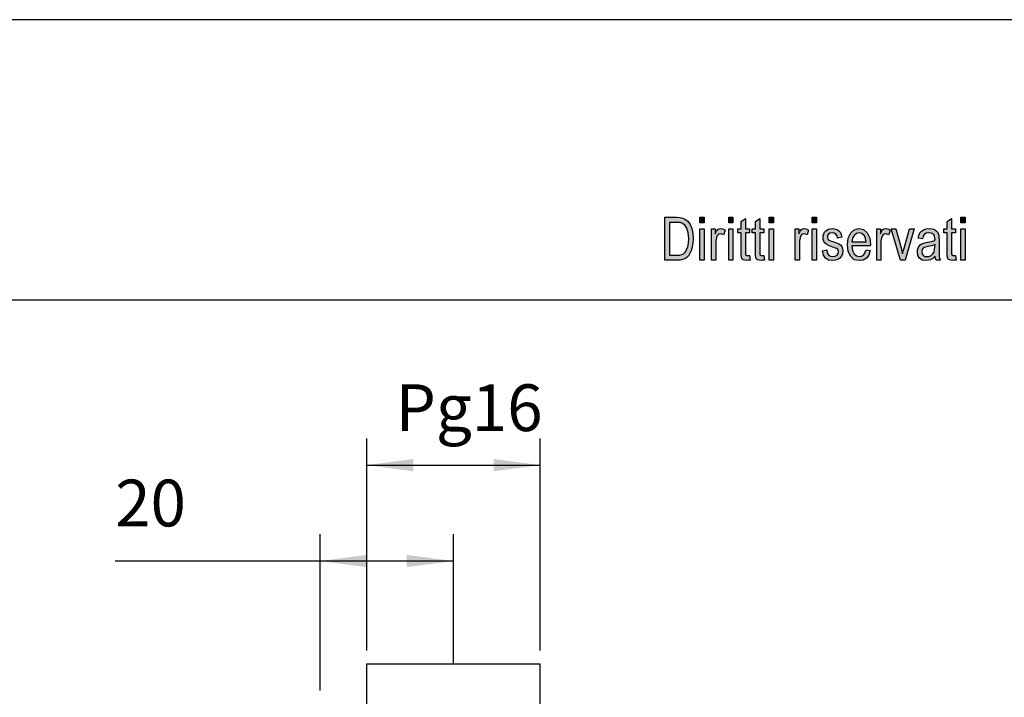
# Model space of a CAD drawing. Units: millimetres. Extents: x -335 to -38, y 253 to 463.
# Drawn here: x -261 to -187, y 412 to 463 of the extents above; entities that cross this region are included whole.
import ezdxf

# ---------------------------------------------------------------- set-up
doc = ezdxf.new("R2010")
doc.units = ezdxf.units.MM
doc.layers.add('1', color=7, linetype='Continuous')
doc.styles.add('CONVERTER_11', font='simplex.shx', dxfattribs={"width": 0.95})
doc.dimstyles.new('ME10_DIM_12', dxfattribs={"dimtxt": 7, "dimasz": 7, "dimexe": 4, "dimexo": 2, "dimgap": 3, "dimtad": 1, "dimdsep": 46, "dimtxsty": 'CONVERTER_11', "dimsah": 1, "dimcen": 0.09, "dimclrd": 7, "dimclre": 7, "dimclrt": 7, "dimadec": 0, "dimazin": 0, "dimtfac": 1, "dimtdec": 4, "dimtix": 1, "dimtmove": 0, "dimatfit": 3, "dimfxl": 1, "dimtolj": 1, "dimtzin": 0, "dimarcsym": 0})
doc.dimstyles.new('ME10_DIM_13', dxfattribs={"dimtxt": 7, "dimasz": 7, "dimexe": 4, "dimexo": 2, "dimgap": 3, "dimtad": 1, "dimdsep": 46, "dimtxsty": 'CONVERTER_11', "dimsah": 1, "dimcen": 0.09, "dimclrd": 7, "dimclre": 7, "dimclrt": 7, "dimadec": 0, "dimazin": 0, "dimtfac": 1, "dimtdec": 4, "dimtix": 1, "dimtmove": 0, "dimatfit": 3, "dimfxl": 1, "dimtolj": 1, "dimtzin": 0, "dimarcsym": 0})

# ---------------------------------------------------------------- blocks, each defined once
blk = doc.blocks.new('_formato_A4', base_point=(-186.5, 358))
at = {"layer": '1', "linetype": 'Continuous'}
h = blk.add_hatch(color=7, dxfattribs=at)
h.paths.add_polyline_path([(-212.9, 445), (-212.9, 448.204), (-212.02, 448.204), (-211.764, 448.184), (-211.556, 448.144), (-211.364, 448.045), (-211.188, 447.925), (-211.012, 447.667), (-210.884, 447.368), (-210.804, 447.01), (-210.772, 446.612), (-210.804, 446.254), (-210.852, 445.955), (-210.932, 445.697), (-211.028, 445.498), (-211.14, 445.318), (-211.252, 445.199), (-211.396, 445.1), (-211.572, 445.04), (-211.764, 445), (-211.972, 445)])
h.paths.add_polyline_path([(-212.564, 445.378), (-212.02, 445.378), (-211.796, 445.378), (-211.62, 445.418), (-211.492, 445.478), (-211.38, 445.597), (-211.268, 445.756), (-211.188, 445.995), (-211.14, 446.274), (-211.108, 446.612), (-211.156, 447.05), (-211.252, 447.388), (-211.396, 447.607), (-211.572, 447.746), (-211.764, 447.806), (-212.02, 447.826), (-212.564, 447.826)], flags=16)
for points in [[(-210.276, 447.786), (-210.276, 448.204), (-209.956, 448.204), (-209.956, 447.786)], [(-208.116, 447.786), (-208.116, 448.204), (-207.796, 448.204), (-207.796, 447.786)], [(-206.564, 445.338), (-206.516, 445), (-206.66, 445), (-206.756, 444.96), (-206.916, 445), (-207.028, 445.02), (-207.108, 445.08), (-207.156, 445.199), (-207.188, 445.378), (-207.188, 445.677), (-207.188, 447.03), (-207.428, 447.03), (-207.428, 447.328), (-207.188, 447.328), (-207.188, 447.886), (-206.868, 448.124), (-206.868, 447.328), (-206.564, 447.328), (-206.564, 447.03), (-206.868, 447.03), (-206.868, 445.657), (-206.868, 445.498), (-206.852, 445.418), (-206.836, 445.378), (-206.804, 445.358), (-206.772, 445.338), (-206.708, 445.338), (-206.66, 445.338)], [(-205.492, 445.338), (-205.444, 445), (-205.588, 445), (-205.684, 444.96), (-205.844, 445), (-205.956, 445.02), (-206.036, 445.08), (-206.084, 445.199), (-206.116, 445.378), (-206.116, 445.677), (-206.116, 447.03), (-206.356, 447.03), (-206.356, 447.328), (-206.116, 447.328), (-206.116, 447.886), (-205.796, 448.124), (-205.796, 447.328), (-205.492, 447.328), (-205.492, 447.03), (-205.796, 447.03), (-205.796, 445.657), (-205.796, 445.498), (-205.78, 445.418), (-205.764, 445.378), (-205.732, 445.358), (-205.7, 445.338), (-205.636, 445.338), (-205.588, 445.338)], [(-205.092, 447.786), (-205.092, 448.204), (-204.772, 448.204), (-204.772, 447.786)], [(-201.86, 447.786), (-201.86, 448.204), (-201.54, 448.204), (-201.54, 447.786)], [(-191.124, 445.338), (-191.076, 445), (-191.22, 445), (-191.316, 444.96), (-191.476, 445), (-191.588, 445.02), (-191.668, 445.08), (-191.716, 445.199), (-191.748, 445.378), (-191.748, 445.677), (-191.748, 447.03), (-191.988, 447.03), (-191.988, 447.328), (-191.748, 447.328), (-191.748, 447.886), (-191.428, 448.124), (-191.428, 447.328), (-191.124, 447.328), (-191.124, 447.03), (-191.428, 447.03), (-191.428, 445.657), (-191.428, 445.498), (-191.412, 445.418), (-191.396, 445.378), (-191.364, 445.358), (-191.332, 445.338), (-191.268, 445.338), (-191.22, 445.338)], [(-190.724, 447.786), (-190.724, 448.204), (-190.404, 448.204), (-190.404, 447.786)], [(-210.276, 445), (-210.276, 447.328), (-209.956, 447.328), (-209.956, 445)], [(-209.396, 445), (-209.396, 447.328), (-209.124, 447.328), (-209.124, 446.97), (-209.028, 447.169), (-208.932, 447.289), (-208.836, 447.348), (-208.724, 447.368), (-208.564, 447.328), (-208.388, 447.249), (-208.5, 446.891), (-208.628, 446.95), (-208.74, 446.97), (-208.836, 446.95), (-208.916, 446.891), (-208.996, 446.791), (-209.028, 446.672), (-209.076, 446.433), (-209.076, 446.214), (-209.076, 445)], [(-208.116, 445), (-208.116, 447.328), (-207.796, 447.328), (-207.796, 445)], [(-205.092, 445), (-205.092, 447.328), (-204.772, 447.328), (-204.772, 445)], [(-203.14, 445), (-203.14, 447.328), (-202.868, 447.328), (-202.868, 446.97), (-202.772, 447.169), (-202.676, 447.289), (-202.58, 447.348), (-202.468, 447.368), (-202.308, 447.328), (-202.132, 447.249), (-202.244, 446.891), (-202.372, 446.95), (-202.484, 446.97), (-202.58, 446.95), (-202.66, 446.891), (-202.74, 446.791), (-202.772, 446.672), (-202.82, 446.433), (-202.82, 446.214), (-202.82, 445)], [(-201.86, 445), (-201.86, 447.328), (-201.54, 447.328), (-201.54, 445)], [(-201.092, 445.697), (-200.772, 445.756), (-200.74, 445.537), (-200.644, 445.398), (-200.5, 445.299), (-200.308, 445.279), (-200.132, 445.299), (-200.004, 445.378), (-199.924, 445.498), (-199.892, 445.637), (-199.924, 445.756), (-199.988, 445.856), (-200.116, 445.896), (-200.308, 445.975), (-200.596, 446.075), (-200.772, 446.174), (-200.9, 446.254), (-200.98, 446.393), (-201.028, 446.532), (-201.044, 446.692), (-201.044, 446.831), (-200.996, 446.97), (-200.932, 447.09), (-200.836, 447.189), (-200.756, 447.249), (-200.644, 447.308), (-200.516, 447.348), (-200.372, 447.368), (-200.18, 447.348), (-200.004, 447.289), (-199.86, 447.189), (-199.748, 447.07), (-199.684, 446.91), (-199.636, 446.711), (-199.956, 446.652), (-200.004, 446.811), (-200.084, 446.93), (-200.212, 447.01), (-200.356, 447.05), (-200.532, 447.01), (-200.644, 446.95), (-200.708, 446.851), (-200.724, 446.731), (-200.724, 446.672), (-200.692, 446.612), (-200.66, 446.532), (-200.58, 446.493), (-200.5, 446.453), (-200.324, 446.393), (-200.052, 446.294), (-199.876, 446.214), (-199.748, 446.134), (-199.652, 446.015), (-199.604, 445.856), (-199.572, 445.677), (-199.604, 445.478), (-199.668, 445.299), (-199.796, 445.139), (-199.94, 445.04), (-200.116, 445), (-200.324, 444.96), (-200.644, 445), (-200.868, 445.139), (-201.012, 445.358)], [(-197.028, 445), (-197.028, 447.328), (-196.756, 447.328), (-196.756, 446.97), (-196.66, 447.169), (-196.564, 447.289), (-196.468, 447.348), (-196.356, 447.368), (-196.196, 447.328), (-196.02, 447.249), (-196.132, 446.891), (-196.26, 446.95), (-196.372, 446.97), (-196.468, 446.95), (-196.548, 446.891), (-196.628, 446.791), (-196.66, 446.672), (-196.708, 446.433), (-196.708, 446.214), (-196.708, 445)], [(-195.252, 445), (-195.94, 447.328), (-195.604, 447.328), (-195.204, 445.915), (-195.156, 445.677), (-195.092, 445.458), (-195.044, 445.657), (-194.98, 445.896), (-194.58, 447.328), (-194.228, 447.328), (-194.9, 445)], [(-190.724, 445), (-190.724, 447.328), (-190.404, 447.328), (-190.404, 445)]]:
    blk.add_hatch(color=7, dxfattribs=at).paths.add_polyline_path(points)
h = blk.add_hatch(color=7, dxfattribs=at)
h.paths.add_polyline_path([(-197.828, 445.776), (-197.508, 445.716), (-197.62, 445.378), (-197.796, 445.139), (-198.036, 445), (-198.34, 444.96), (-198.708, 445.02), (-198.98, 445.259), (-199.172, 445.637), (-199.22, 446.134), (-199.172, 446.632), (-198.98, 447.03), (-198.708, 447.269), (-198.356, 447.368), (-198.02, 447.289), (-197.732, 447.05), (-197.556, 446.652), (-197.492, 446.154), (-197.508, 446.095), (-197.508, 446.055), (-198.9, 446.055), (-198.852, 445.716), (-198.724, 445.478), (-198.548, 445.318), (-198.324, 445.279), (-198.164, 445.299), (-198.02, 445.378), (-197.908, 445.537)])
h.paths.add_polyline_path([(-198.884, 446.373), (-197.812, 446.373), (-197.86, 446.612), (-197.94, 446.811), (-198.132, 446.99), (-198.34, 447.05), (-198.548, 446.99), (-198.724, 446.851), (-198.836, 446.632)], flags=16)
h = blk.add_hatch(color=7, dxfattribs=at)
h.paths.add_polyline_path([(-192.644, 445.299), (-192.82, 445.119), (-192.996, 445.02), (-193.172, 445), (-193.332, 444.96), (-193.62, 445), (-193.812, 445.139), (-193.94, 445.338), (-193.972, 445.617), (-193.972, 445.756), (-193.924, 445.915), (-193.86, 446.035), (-193.764, 446.134), (-193.652, 446.214), (-193.524, 446.274), (-193.412, 446.294), (-193.236, 446.333), (-192.916, 446.393), (-192.676, 446.473), (-192.676, 446.532), (-192.66, 446.572), (-192.692, 446.771), (-192.756, 446.91), (-192.916, 447.01), (-193.124, 447.05), (-193.332, 447.01), (-193.46, 446.93), (-193.556, 446.791), (-193.604, 446.592), (-193.924, 446.652), (-193.876, 446.851), (-193.796, 447.03), (-193.684, 447.169), (-193.524, 447.269), (-193.332, 447.328), (-193.092, 447.368), (-192.884, 447.348), (-192.708, 447.289), (-192.58, 447.189), (-192.484, 447.109), (-192.42, 446.99), (-192.372, 446.851), (-192.372, 446.711), (-192.356, 446.493), (-192.356, 445.955), (-192.356, 445.498), (-192.34, 445.259), (-192.324, 445.119), (-192.26, 445), (-192.58, 445), (-192.628, 445.119)])
h.paths.add_polyline_path([(-192.66, 446.174), (-192.9, 446.075), (-193.204, 446.015), (-193.38, 445.975), (-193.492, 445.935), (-193.572, 445.876), (-193.62, 445.796), (-193.652, 445.697), (-193.652, 445.617), (-193.636, 445.458), (-193.556, 445.358), (-193.444, 445.279), (-193.268, 445.259), (-193.108, 445.279), (-192.948, 445.338), (-192.82, 445.458), (-192.724, 445.617), (-192.692, 445.776), (-192.676, 446.015)], flags=16)
at = {"layer": '1', "color": 7, "linetype": 'Continuous'}
for p, q in [((-38, 463), (-335, 463)), ((-212.9, 448.204), (-212.02, 448.204)), ((-212.9, 445), (-212.9, 448.204)), ((-212.564, 447.826), (-212.564, 445.378)), ((-212.02, 447.826), (-212.564, 447.826)), ((-212.02, 448.204), (-211.764, 448.184)), ((-211.764, 447.806), (-212.02, 447.826)), ((-211.764, 448.184), (-211.556, 448.144)), ((-211.572, 447.746), (-211.764, 447.806)), ((-211.556, 448.144), (-211.364, 448.045)), ((-211.364, 448.045), (-211.188, 447.925)), ((-211.188, 447.925), (-211.012, 447.667)), ((-210.276, 448.204), (-209.956, 448.204)), ((-210.276, 447.786), (-210.276, 448.204)), ((-209.956, 447.786), (-210.276, 447.786)), ((-209.956, 448.204), (-209.956, 447.786)), ((-208.116, 448.204), (-207.796, 448.204)), ((-208.116, 447.786), (-208.116, 448.204)), ((-207.796, 447.786), (-208.116, 447.786)), ((-207.796, 448.204), (-207.796, 447.786)), ((-207.188, 447.886), (-206.868, 448.124)), ((-207.188, 447.328), (-207.188, 447.886)), ((-206.868, 448.124), (-206.868, 447.328)), ((-206.116, 447.886), (-205.796, 448.124)), ((-206.116, 447.328), (-206.116, 447.886)), ((-205.796, 448.124), (-205.796, 447.328)), ((-205.092, 448.204), (-204.772, 448.204)), ((-205.092, 447.786), (-205.092, 448.204)), ((-204.772, 447.786), (-205.092, 447.786)), ((-204.772, 448.204), (-204.772, 447.786)), ((-201.86, 448.204), (-201.54, 448.204)), ((-201.86, 447.786), (-201.86, 448.204)), ((-201.54, 447.786), (-201.86, 447.786)), ((-201.54, 448.204), (-201.54, 447.786)), ((-191.748, 447.886), (-191.428, 448.124)), ((-191.748, 447.328), (-191.748, 447.886)), ((-191.428, 448.124), (-191.428, 447.328)), ((-190.724, 448.204), (-190.404, 448.204)), ((-190.724, 447.786), (-190.724, 448.204)), ((-190.404, 447.786), (-190.724, 447.786)), ((-190.404, 448.204), (-190.404, 447.786)), ((-211.396, 447.607), (-211.572, 447.746)), ((-211.252, 447.388), (-211.396, 447.607)), ((-211.156, 447.05), (-211.252, 447.388)), ((-211.108, 446.612), (-211.156, 447.05)), ((-211.012, 447.667), (-210.884, 447.368)), ((-210.884, 447.368), (-210.804, 447.01)), ((-210.276, 447.328), (-209.956, 447.328)), ((-210.276, 445), (-210.276, 447.328)), ((-209.956, 447.328), (-209.956, 445)), ((-209.396, 447.328), (-209.124, 447.328)), ((-209.396, 445), (-209.396, 447.328)), ((-209.124, 447.328), (-209.124, 446.97)), ((-209.124, 446.97), (-209.028, 447.169)), ((-209.028, 447.169), (-208.932, 447.289)), ((-208.932, 447.289), (-208.836, 447.348)), ((-208.836, 447.348), (-208.724, 447.368)), ((-208.724, 447.368), (-208.564, 447.328)), ((-208.564, 447.328), (-208.388, 447.249)), ((-208.388, 447.249), (-208.5, 446.891)), ((-208.116, 447.328), (-207.796, 447.328)), ((-208.116, 445), (-208.116, 447.328)), ((-207.796, 447.328), (-207.796, 445)), ((-207.428, 447.328), (-207.188, 447.328)), ((-207.428, 447.03), (-207.428, 447.328)), ((-207.188, 447.03), (-207.428, 447.03)), ((-207.188, 445.677), (-207.188, 447.03)), ((-206.868, 447.328), (-206.564, 447.328)), ((-206.868, 447.03), (-206.868, 445.657)), ((-206.564, 447.03), (-206.868, 447.03)), ((-206.564, 447.328), (-206.564, 447.03)), ((-206.356, 447.328), (-206.116, 447.328)), ((-206.356, 447.03), (-206.356, 447.328)), ((-206.116, 447.03), (-206.356, 447.03)), ((-206.116, 445.677), (-206.116, 447.03)), ((-205.796, 447.328), (-205.492, 447.328)), ((-205.796, 447.03), (-205.796, 445.657)), ((-205.492, 447.03), (-205.796, 447.03)), ((-205.492, 447.328), (-205.492, 447.03)), ((-205.092, 447.328), (-204.772, 447.328)), ((-205.092, 445), (-205.092, 447.328)), ((-204.772, 447.328), (-204.772, 445)), ((-203.14, 447.328), (-202.868, 447.328)), ((-203.14, 445), (-203.14, 447.328)), ((-202.868, 447.328), (-202.868, 446.97)), ((-202.868, 446.97), (-202.772, 447.169)), ((-202.772, 447.169), (-202.676, 447.289)), ((-202.676, 447.289), (-202.58, 447.348)), ((-202.58, 447.348), (-202.468, 447.368)), ((-202.468, 447.368), (-202.308, 447.328)), ((-202.308, 447.328), (-202.132, 447.249)), ((-202.132, 447.249), (-202.244, 446.891)), ((-201.86, 447.328), (-201.54, 447.328)), ((-201.86, 445), (-201.86, 447.328)), ((-201.54, 447.328), (-201.54, 445)), ((-200.996, 446.97), (-200.932, 447.09)), ((-200.932, 447.09), (-200.836, 447.189)), ((-200.836, 447.189), (-200.756, 447.249)), ((-200.756, 447.249), (-200.644, 447.308)), ((-200.644, 447.308), (-200.516, 447.348)), ((-200.356, 447.05), (-200.532, 447.01)), ((-200.516, 447.348), (-200.372, 447.368)), ((-200.372, 447.368), (-200.18, 447.348)), ((-200.212, 447.01), (-200.356, 447.05)), ((-200.18, 447.348), (-200.004, 447.289)), ((-200.004, 447.289), (-199.86, 447.189)), ((-199.86, 447.189), (-199.748, 447.07)), ((-199.748, 447.07), (-199.684, 446.91)), ((-199.172, 446.632), (-198.98, 447.03)), ((-198.98, 447.03), (-198.708, 447.269)), ((-198.708, 447.269), (-198.356, 447.368)), ((-198.34, 447.05), (-198.548, 446.99)), ((-198.356, 447.368), (-198.02, 447.289)), ((-198.132, 446.99), (-198.34, 447.05)), ((-198.02, 447.289), (-197.732, 447.05)), ((-197.732, 447.05), (-197.556, 446.652)), ((-197.028, 447.328), (-196.756, 447.328)), ((-197.028, 445), (-197.028, 447.328)), ((-196.756, 447.328), (-196.756, 446.97)), ((-196.756, 446.97), (-196.66, 447.169)), ((-196.66, 447.169), (-196.564, 447.289)), ((-196.564, 447.289), (-196.468, 447.348)), ((-196.468, 447.348), (-196.356, 447.368)), ((-196.356, 447.368), (-196.196, 447.328)), ((-196.196, 447.328), (-196.02, 447.249)), ((-196.02, 447.249), (-196.132, 446.891)), ((-195.94, 447.328), (-195.604, 447.328)), ((-195.252, 445), (-195.94, 447.328)), ((-195.604, 447.328), (-195.204, 445.915)), ((-194.98, 445.896), (-194.58, 447.328)), ((-194.228, 447.328), (-194.9, 445)), ((-194.58, 447.328), (-194.228, 447.328)), ((-193.876, 446.851), (-193.796, 447.03)), ((-193.796, 447.03), (-193.684, 447.169)), ((-193.684, 447.169), (-193.524, 447.269)), ((-193.524, 447.269), (-193.332, 447.328)), ((-193.332, 447.328), (-193.092, 447.368)), ((-193.124, 447.05), (-193.332, 447.01)), ((-192.916, 447.01), (-193.124, 447.05)), ((-193.092, 447.368), (-192.884, 447.348)), ((-192.884, 447.348), (-192.708, 447.289)), ((-192.708, 447.289), (-192.58, 447.189)), ((-192.58, 447.189), (-192.484, 447.109)), ((-192.484, 447.109), (-192.42, 446.99)), ((-191.988, 447.328), (-191.748, 447.328)), ((-191.988, 447.03), (-191.988, 447.328)), ((-191.748, 447.03), (-191.988, 447.03)), ((-191.748, 445.677), (-191.748, 447.03)), ((-191.428, 447.328), (-191.124, 447.328)), ((-191.428, 447.03), (-191.428, 445.657)), ((-191.124, 447.03), (-191.428, 447.03)), ((-191.124, 447.328), (-191.124, 447.03)), ((-190.724, 447.328), (-190.404, 447.328)), ((-190.724, 445), (-190.724, 447.328)), ((-190.404, 447.328), (-190.404, 445)), ((-211.14, 446.274), (-211.108, 446.612)), ((-210.804, 447.01), (-210.772, 446.612)), ((-210.772, 446.612), (-210.804, 446.254)), ((-209.028, 446.672), (-209.076, 446.433)), ((-209.076, 446.433), (-209.076, 446.214)), ((-208.996, 446.791), (-209.028, 446.672)), ((-208.916, 446.891), (-208.996, 446.791)), ((-208.836, 446.95), (-208.916, 446.891)), ((-208.74, 446.97), (-208.836, 446.95)), ((-208.628, 446.95), (-208.74, 446.97)), ((-208.5, 446.891), (-208.628, 446.95)), ((-202.772, 446.672), (-202.82, 446.433)), ((-202.82, 446.433), (-202.82, 446.214)), ((-202.74, 446.791), (-202.772, 446.672)), ((-202.66, 446.891), (-202.74, 446.791)), ((-202.58, 446.95), (-202.66, 446.891)), ((-202.484, 446.97), (-202.58, 446.95)), ((-202.372, 446.95), (-202.484, 446.97)), ((-202.244, 446.891), (-202.372, 446.95)), ((-201.044, 446.831), (-200.996, 446.97)), ((-201.044, 446.692), (-201.044, 446.831)), ((-201.028, 446.532), (-201.044, 446.692)), ((-200.98, 446.393), (-201.028, 446.532)), ((-200.9, 446.254), (-200.98, 446.393)), ((-200.708, 446.851), (-200.724, 446.731)), ((-200.724, 446.731), (-200.724, 446.672)), ((-200.724, 446.672), (-200.692, 446.612)), ((-200.644, 446.95), (-200.708, 446.851)), ((-200.692, 446.612), (-200.66, 446.532)), ((-200.66, 446.532), (-200.58, 446.493)), ((-200.532, 447.01), (-200.644, 446.95)), ((-200.58, 446.493), (-200.5, 446.453)), ((-200.5, 446.453), (-200.324, 446.393)), ((-200.324, 446.393), (-200.052, 446.294)), ((-200.084, 446.93), (-200.212, 447.01)), ((-200.004, 446.811), (-200.084, 446.93)), ((-200.052, 446.294), (-199.876, 446.214)), ((-199.956, 446.652), (-200.004, 446.811)), ((-199.636, 446.711), (-199.956, 446.652)), ((-199.684, 446.91), (-199.636, 446.711)), ((-199.22, 446.134), (-199.172, 446.632)), ((-198.836, 446.632), (-198.884, 446.373)), ((-198.884, 446.373), (-197.812, 446.373)), ((-198.724, 446.851), (-198.836, 446.632)), ((-198.548, 446.99), (-198.724, 446.851)), ((-197.94, 446.811), (-198.132, 446.99)), ((-197.86, 446.612), (-197.94, 446.811)), ((-197.812, 446.373), (-197.86, 446.612)), ((-197.556, 446.652), (-197.492, 446.154)), ((-196.66, 446.672), (-196.708, 446.433)), ((-196.708, 446.433), (-196.708, 446.214)), ((-196.628, 446.791), (-196.66, 446.672)), ((-196.548, 446.891), (-196.628, 446.791)), ((-196.468, 446.95), (-196.548, 446.891)), ((-196.372, 446.97), (-196.468, 446.95)), ((-196.26, 446.95), (-196.372, 446.97)), ((-196.132, 446.891), (-196.26, 446.95)), ((-193.924, 446.652), (-193.876, 446.851)), ((-193.604, 446.592), (-193.924, 446.652)), ((-193.556, 446.791), (-193.604, 446.592)), ((-193.46, 446.93), (-193.556, 446.791)), ((-193.524, 446.274), (-193.412, 446.294)), ((-193.332, 447.01), (-193.46, 446.93)), ((-193.412, 446.294), (-193.236, 446.333)), ((-193.236, 446.333), (-192.916, 446.393)), ((-192.756, 446.91), (-192.916, 447.01)), ((-192.916, 446.393), (-192.676, 446.473)), ((-192.692, 446.771), (-192.756, 446.91)), ((-192.66, 446.572), (-192.692, 446.771)), ((-192.676, 446.532), (-192.66, 446.572)), ((-192.676, 446.473), (-192.676, 446.532)), ((-192.42, 446.99), (-192.372, 446.851)), ((-192.372, 446.851), (-192.372, 446.711)), ((-192.372, 446.711), (-192.356, 446.493)), ((-192.356, 446.493), (-192.356, 445.955)), ((-211.492, 445.478), (-211.38, 445.597)), ((-211.38, 445.597), (-211.268, 445.756)), ((-211.268, 445.756), (-211.188, 445.995)), ((-211.188, 445.995), (-211.14, 446.274)), ((-210.932, 445.697), (-211.028, 445.498)), ((-210.852, 445.955), (-210.932, 445.697)), ((-210.804, 446.254), (-210.852, 445.955)), ((-209.076, 446.214), (-209.076, 445)), ((-207.188, 445.378), (-207.188, 445.677)), ((-206.868, 445.657), (-206.868, 445.498)), ((-206.116, 445.378), (-206.116, 445.677)), ((-205.796, 445.657), (-205.796, 445.498)), ((-202.82, 446.214), (-202.82, 445)), ((-201.092, 445.697), (-200.772, 445.756)), ((-201.012, 445.358), (-201.092, 445.697)), ((-200.772, 446.174), (-200.9, 446.254)), ((-200.596, 446.075), (-200.772, 446.174)), ((-200.772, 445.756), (-200.74, 445.537)), ((-200.308, 445.975), (-200.596, 446.075)), ((-200.116, 445.896), (-200.308, 445.975)), ((-199.988, 445.856), (-200.116, 445.896)), ((-199.924, 445.756), (-199.988, 445.856)), ((-199.892, 445.637), (-199.924, 445.756)), ((-199.924, 445.498), (-199.892, 445.637)), ((-199.876, 446.214), (-199.748, 446.134)), ((-199.748, 446.134), (-199.652, 446.015)), ((-199.652, 446.015), (-199.604, 445.856)), ((-199.604, 445.856), (-199.572, 445.677)), ((-199.572, 445.677), (-199.604, 445.478)), ((-199.172, 445.637), (-199.22, 446.134)), ((-198.98, 445.259), (-199.172, 445.637)), ((-198.9, 446.055), (-198.852, 445.716)), ((-197.508, 446.055), (-198.9, 446.055)), ((-198.852, 445.716), (-198.724, 445.478)), ((-197.908, 445.537), (-197.828, 445.776)), ((-197.828, 445.776), (-197.508, 445.716)), ((-197.508, 445.716), (-197.62, 445.378)), ((-197.492, 446.154), (-197.508, 446.095)), ((-197.508, 446.095), (-197.508, 446.055)), ((-196.708, 446.214), (-196.708, 445)), ((-195.204, 445.915), (-195.156, 445.677)), ((-195.156, 445.677), (-195.092, 445.458)), ((-195.092, 445.458), (-195.044, 445.657)), ((-195.044, 445.657), (-194.98, 445.896)), ((-193.972, 445.756), (-193.924, 445.915)), ((-193.972, 445.617), (-193.972, 445.756)), ((-193.94, 445.338), (-193.972, 445.617)), ((-193.924, 445.915), (-193.86, 446.035)), ((-193.86, 446.035), (-193.764, 446.134)), ((-193.764, 446.134), (-193.652, 446.214)), ((-193.652, 446.214), (-193.524, 446.274)), ((-193.62, 445.796), (-193.652, 445.697)), ((-193.652, 445.697), (-193.652, 445.617)), ((-193.652, 445.617), (-193.636, 445.458)), ((-193.572, 445.876), (-193.62, 445.796)), ((-193.492, 445.935), (-193.572, 445.876)), ((-193.38, 445.975), (-193.492, 445.935)), ((-193.204, 446.015), (-193.38, 445.975)), ((-192.9, 446.075), (-193.204, 446.015)), ((-192.66, 446.174), (-192.9, 446.075)), ((-192.82, 445.458), (-192.724, 445.617)), ((-192.724, 445.617), (-192.692, 445.776)), ((-192.692, 445.776), (-192.676, 446.015)), ((-192.676, 446.015), (-192.66, 446.174)), ((-192.356, 445.955), (-192.356, 445.498)), ((-191.748, 445.378), (-191.748, 445.677)), ((-191.428, 445.657), (-191.428, 445.498)), ((-211.972, 445), (-212.9, 445)), ((-212.564, 445.378), (-212.02, 445.378)), ((-212.02, 445.378), (-211.796, 445.378)), ((-211.764, 445), (-211.972, 445)), ((-211.796, 445.378), (-211.62, 445.418)), ((-211.572, 445.04), (-211.764, 445)), ((-211.62, 445.418), (-211.492, 445.478)), ((-211.396, 445.1), (-211.572, 445.04)), ((-211.252, 445.199), (-211.396, 445.1)), ((-211.14, 445.318), (-211.252, 445.199)), ((-211.028, 445.498), (-211.14, 445.318)), ((-209.956, 445), (-210.276, 445)), ((-209.076, 445), (-209.396, 445)), ((-207.796, 445), (-208.116, 445)), ((-207.156, 445.199), (-207.188, 445.378)), ((-207.108, 445.08), (-207.156, 445.199)), ((-207.028, 445.02), (-207.108, 445.08)), ((-206.916, 445), (-207.028, 445.02)), ((-206.756, 444.96), (-206.916, 445)), ((-206.868, 445.498), (-206.852, 445.418)), ((-206.852, 445.418), (-206.836, 445.378)), ((-206.836, 445.378), (-206.804, 445.358)), ((-206.804, 445.358), (-206.772, 445.338)), ((-206.772, 445.338), (-206.708, 445.338)), ((-206.66, 445), (-206.756, 444.96)), ((-206.708, 445.338), (-206.66, 445.338)), ((-206.66, 445.338), (-206.564, 445.338)), ((-206.516, 445), (-206.66, 445)), ((-206.564, 445.338), (-206.516, 445)), ((-206.084, 445.199), (-206.116, 445.378)), ((-206.036, 445.08), (-206.084, 445.199)), ((-205.956, 445.02), (-206.036, 445.08)), ((-205.844, 445), (-205.956, 445.02)), ((-205.684, 444.96), (-205.844, 445)), ((-205.796, 445.498), (-205.78, 445.418)), ((-205.78, 445.418), (-205.764, 445.378)), ((-205.764, 445.378), (-205.732, 445.358)), ((-205.732, 445.358), (-205.7, 445.338)), ((-205.7, 445.338), (-205.636, 445.338)), ((-205.588, 445), (-205.684, 444.96)), ((-205.636, 445.338), (-205.588, 445.338)), ((-205.588, 445.338), (-205.492, 445.338)), ((-205.444, 445), (-205.588, 445)), ((-205.492, 445.338), (-205.444, 445)), ((-204.772, 445), (-205.092, 445)), ((-202.82, 445), (-203.14, 445)), ((-201.54, 445), (-201.86, 445)), ((-200.868, 445.139), (-201.012, 445.358)), ((-200.644, 445), (-200.868, 445.139)), ((-200.74, 445.537), (-200.644, 445.398)), ((-200.644, 445.398), (-200.5, 445.299)), ((-200.324, 444.96), (-200.644, 445)), ((-200.5, 445.299), (-200.308, 445.279)), ((-200.116, 445), (-200.324, 444.96)), ((-200.308, 445.279), (-200.132, 445.299)), ((-200.132, 445.299), (-200.004, 445.378)), ((-199.94, 445.04), (-200.116, 445)), ((-200.004, 445.378), (-199.924, 445.498)), ((-199.796, 445.139), (-199.94, 445.04)), ((-199.668, 445.299), (-199.796, 445.139)), ((-199.604, 445.478), (-199.668, 445.299)), ((-198.708, 445.02), (-198.98, 445.259)), ((-198.724, 445.478), (-198.548, 445.318)), ((-198.34, 444.96), (-198.708, 445.02)), ((-198.548, 445.318), (-198.324, 445.279)), ((-198.036, 445), (-198.34, 444.96)), ((-198.324, 445.279), (-198.164, 445.299)), ((-198.164, 445.299), (-198.02, 445.378)), ((-197.796, 445.139), (-198.036, 445)), ((-198.02, 445.378), (-197.908, 445.537)), ((-197.62, 445.378), (-197.796, 445.139)), ((-196.708, 445), (-197.028, 445)), ((-194.9, 445), (-195.252, 445)), ((-193.812, 445.139), (-193.94, 445.338)), ((-193.62, 445), (-193.812, 445.139)), ((-193.636, 445.458), (-193.556, 445.358)), ((-193.332, 444.96), (-193.62, 445)), ((-193.556, 445.358), (-193.444, 445.279)), ((-193.444, 445.279), (-193.268, 445.259)), ((-193.172, 445), (-193.332, 444.96)), ((-193.268, 445.259), (-193.108, 445.279)), ((-192.996, 445.02), (-193.172, 445)), ((-193.108, 445.279), (-192.948, 445.338)), ((-192.82, 445.119), (-192.996, 445.02)), ((-192.948, 445.338), (-192.82, 445.458)), ((-192.644, 445.299), (-192.82, 445.119)), ((-192.628, 445.119), (-192.644, 445.299)), ((-192.58, 445), (-192.628, 445.119)), ((-192.26, 445), (-192.58, 445)), ((-192.356, 445.498), (-192.34, 445.259)), ((-192.34, 445.259), (-192.324, 445.119)), ((-192.324, 445.119), (-192.26, 445)), ((-191.716, 445.199), (-191.748, 445.378)), ((-191.668, 445.08), (-191.716, 445.199)), ((-191.588, 445.02), (-191.668, 445.08)), ((-191.476, 445), (-191.588, 445.02)), ((-191.316, 444.96), (-191.476, 445)), ((-191.428, 445.498), (-191.412, 445.418)), ((-191.412, 445.418), (-191.396, 445.378)), ((-191.396, 445.378), (-191.364, 445.358)), ((-191.364, 445.358), (-191.332, 445.338)), ((-191.332, 445.338), (-191.268, 445.338)), ((-191.22, 445), (-191.316, 444.96)), ((-191.268, 445.338), (-191.22, 445.338)), ((-191.22, 445.338), (-191.124, 445.338)), ((-191.076, 445), (-191.22, 445)), ((-191.124, 445.338), (-191.076, 445)), ((-190.404, 445), (-190.724, 445)), ((-43, 442), (-330, 442))]:
    blk.add_line(p, q, dxfattribs=at)
blk = doc.blocks.new('A4_oriz', base_point=(-189.5, 350))
at = {"layer": '1'}
blk.add_blockref('_formato_A4', (-186.5, 358), dxfattribs=at)
blk = doc.blocks.new('TOP', base_point=(-189.5, 350))
blk.add_blockref('A4_oriz', (-189.5, 350))
blk = doc.blocks.new('PE_1665_SM__3', base_point=(-477.47, 702.48))
at = {"color": 7, "linetype": 'Continuous'}
for p, q in [((-470.47, 823.52), (-470.47, 829.52)), ((-470.47, 829.52), (-457.47, 829.52)), ((-457.47, 829.52), (-444.47, 829.52)), ((-444.47, 823.52), (-444.47, 829.52))]:
    blk.add_line(p, q, dxfattribs=at)
blk = doc.blocks.new('*D16')
at = {"layer": '1', "color": 7, "linetype": 'Continuous'}
for p, q in [((-477.47, 825.52), (-477.47, 848.93)), ((-457.47, 831.52), (-457.47, 848.93)), ((-477.47, 844.93), (-508.16, 844.93)), ((-457.47, 844.93), (-477.47, 844.93))]:
    blk.add_line(p, q, dxfattribs=at)
at = {"layer": '1', "color": 7}
for points in [[(-470.47, 845.85), (-470.47, 844.01), (-477.47, 844.93)], [(-464.47, 844.01), (-464.47, 845.85), (-457.47, 844.93)]]:
    blk.add_solid(points, dxfattribs=at)
at = {"layer": '1', "color": 7, "insert": (-508.16, 847.93), "char_height": 7, "attachment_point": 7, "rotation": 0.0001, "line_spacing_factor": 0.60024, "style": 'CONVERTER_11'}
blk.add_mtext('20', dxfattribs=at)
blk = doc.blocks.new('*D17')
at = {"layer": '1', "color": 7, "linetype": 'Continuous'}
for p, q in [((-470.47, 831.52), (-470.47, 863.29)), ((-444.47, 831.52), (-444.47, 863.29)), ((-470.47, 859.29), (-444.47, 859.29))]:
    blk.add_line(p, q, dxfattribs=at)
at = {"layer": '1', "color": 7}
for points in [[(-463.47, 860.21), (-463.47, 858.37), (-470.47, 859.29)], [(-451.47, 858.37), (-451.47, 860.21), (-444.47, 859.29)]]:
    blk.add_solid(points, dxfattribs=at)
at = {"layer": '1', "color": 7, "insert": (-466.15, 864.39), "char_height": 7, "attachment_point": 7, "rotation": 0.0001, "line_spacing_factor": 0.60024, "style": 'CONVERTER_11'}
blk.add_mtext('\\C7;Pg\\C7;16', dxfattribs=at)
blk = doc.blocks.new('Da_sinistra1', base_point=(-432.607, 766))
at = {"layer": '1', "color": 7, "linetype": 'Continuous'}
blk.add_line((-457.47, 829.519), (-457.47, 839.519), dxfattribs=at)
blk.add_blockref('PE_1665_SM__3', (-477.47, 702.478))
at = {"layer": '1'}
dim = blk.add_linear_dim(base=(-470.47, 859.289), p1=(-444.47, 829.519), p2=(-470.47, 829.519), text='Pg16', dimstyle='ME10_DIM_13', override={"dimpost": 'Pg<>'}, dxfattribs=at)
dim.commit()
dim.dimension.update_dxf_attribs({"geometry": '*D17', "text_midpoint": (-457.47, 866.839), "text_rotation": 0.00014})
dim = blk.add_linear_dim(base=(-457.47, 844.932), p1=(-477.47, 823.519), p2=(-457.47, 829.519), dimstyle='ME10_DIM_12', dxfattribs=at)
dim.commit()
dim.dimension.update_dxf_attribs({"geometry": '*D16', "text_midpoint": (-502.911, 851.432), "text_rotation": 0.00014})

msp = doc.modelspace()

# ---------------------------------------------------------------- block references
msp.add_blockref('TOP', (-189.5, 350))
at = {"xscale": 0.5, "yscale": 0.5, "zscale": 0.5}
msp.add_blockref('Da_sinistra1', (-216.304, 383), dxfattribs=at)

doc.saveas('drawing.dxf')
